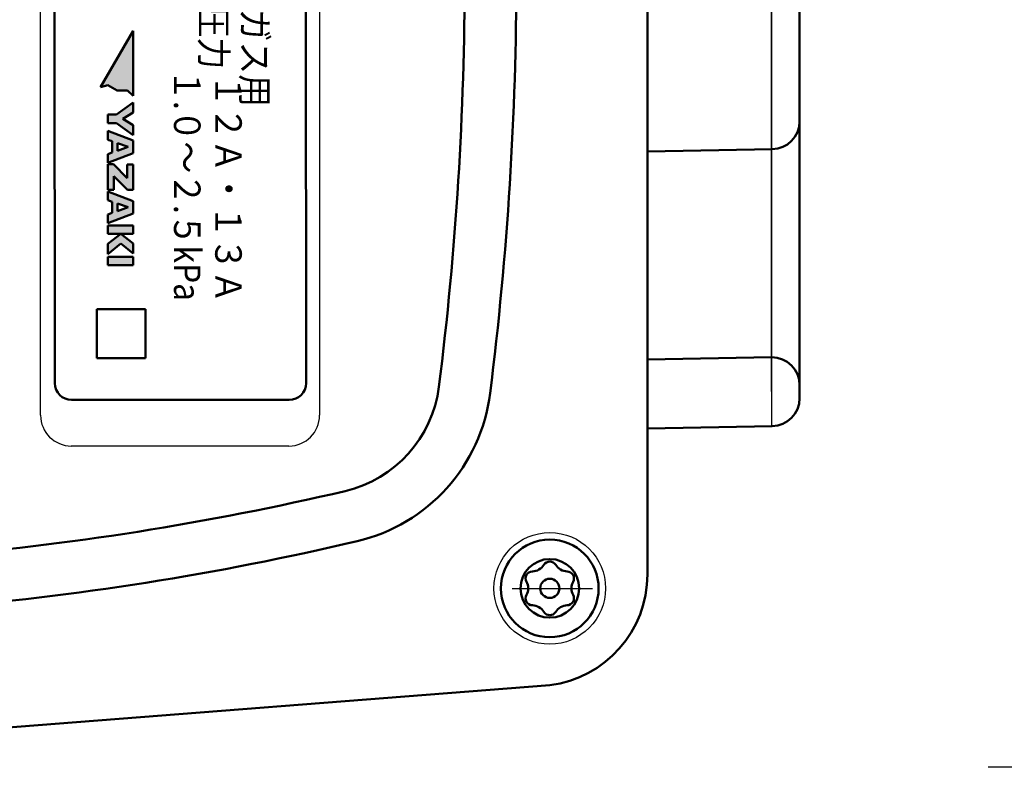
# Model space of a CAD drawing. Units: millimetres. Extents: x 0 to 894, y -1 to 594.
# Drawn here: x 247 to 317, y 409 to 463 of the extents above; entities that cross this region are included whole.
import ezdxf

# ---------------------------------------------------------------- set-up
doc = ezdxf.new("R2010")
doc.units = ezdxf.units.MM
doc.header["$LTSCALE"] = 0.374601
doc.linetypes.add('CENTER', pattern=[50.8, 31.75, -6.35, 6.35, -6.35])
for name, color, linetype in [('NoLayerName_001', 7, 'Continuous'), ('NoLayerName_002', 7, 'Continuous'), ('NoLayerName_006', 7, 'Continuous'), ('NoLayerName_008', 7, 'Continuous'), ('NoLayerName_011', 7, 'Continuous'), ('NoLayerName_023', 7, 'Continuous')]:
    doc.layers.add(name, color=color, linetype=linetype)
doc.styles.get("Standard").update_dxf_attribs({"font": 'txt', "bigfont": 'extfont2'})
doc.dimstyles.get("Standard").update_dxf_attribs({"dimtxt": 2.5, "dimasz": 2.5, "dimexe": 1.25, "dimexo": 0.625, "dimtad": 1, "dimzin": 0, "dimdsep": 46, "dimtxsty": 'Standard', "dimcen": 2.5, "dimadec": 0, "dimazin": 0, "dimtfac": 0.75, "dimtmove": 0, "dimatfit": 3, "dimfxl": 1, "dimarcsym": 0})

msp = doc.modelspace()

# ---------------------------------------------------------------- hatches: boundary and pattern name
at = {"layer": 'NoLayerName_001', "linetype": 'Continuous', "lineweight": 25}
h = msp.add_hatch(color=6, dxfattribs=at)
h.dxf.hatch_style = 1
h.paths.add_polyline_path([(254.272, 457.457), (253.515, 457.457), (252.859, 457.835), (252.328, 457.693), (254.661, 461.735), (254.661, 457.068)])
h = msp.add_hatch(color=6, dxfattribs=at)
h.dxf.hatch_style = 1
h.paths.add_polyline_path([(253.473, 455.123), (252.865, 455.123), (252.865, 455.744), (253.473, 455.744), (254.661, 456.601), (254.661, 455.888), (253.935, 455.433), (254.661, 454.978), (254.661, 454.265)])
h = msp.add_hatch(color=6, dxfattribs=at)
h.dxf.hatch_style = 1
h.paths.add_polyline_path([(254.661, 452.969), (252.864, 452.279), (252.864, 452.906), (253.173, 453.015), (253.173, 453.822), (252.864, 453.931), (252.864, 454.558), (254.661, 453.867)])
h.paths.add_polyline_path([(253.545, 453.147), (254.307, 453.418), (253.545, 453.69)])
h = msp.add_hatch(color=6, dxfattribs=at)
h.dxf.hatch_style = 1
h.paths.add_polyline_path([(253.286, 450.341), (252.864, 450.341), (252.864, 452.175), (253.269, 452.175), (254.244, 451.176), (254.244, 452.162), (254.661, 452.162), (254.661, 450.346), (254.259, 450.346), (253.286, 451.31)])
h = msp.add_hatch(color=6, dxfattribs=at)
h.dxf.hatch_style = 1
h.paths.add_polyline_path([(254.661, 448.64), (252.864, 447.949), (252.864, 448.576), (253.173, 448.686), (253.173, 449.492), (252.864, 449.602), (252.864, 450.228), (254.661, 449.538)])
h.paths.add_polyline_path([(254.307, 449.088), (253.545, 449.36), (253.545, 448.817)])
h = msp.add_hatch(color=6, dxfattribs=at)
h.dxf.hatch_style = 1
h.paths.add_polyline_path([(254.661, 447.182), (252.864, 447.182), (252.864, 447.795), (254.661, 447.795)])
h = msp.add_hatch(color=6, dxfattribs=at)
h.dxf.hatch_style = 1
h.paths.add_polyline_path([(254.661, 445.78), (253.798, 446.503), (252.864, 445.733), (252.864, 446.474), (253.797, 447.182), (254.661, 446.501)])
h = msp.add_hatch(color=6, dxfattribs=at)
h.dxf.hatch_style = 1
h.paths.add_polyline_path([(254.661, 444.934), (252.864, 444.934), (252.864, 445.549), (254.661, 445.549)])

# ---------------------------------------------------------------- linework, layer by layer
at = {"layer": 'NoLayerName_001', "color": 7, "linetype": 'Continuous', "lineweight": 50}
for p, q in [((254.661, 461.735), (252.328, 457.693)), ((254.661, 457.068), (254.661, 461.735)), ((252.328, 457.693), (252.859, 457.835)), ((252.859, 457.835), (253.515, 457.457)), ((253.515, 457.457), (254.272, 457.457)), ((254.272, 457.457), (254.661, 457.068)), ((253.473, 455.744), (254.661, 456.601)), ((254.661, 456.601), (254.661, 455.888)), ((252.865, 455.123), (252.865, 455.744)), ((252.865, 455.744), (253.473, 455.744)), ((254.661, 455.888), (253.935, 455.433)), ((253.935, 455.433), (254.661, 454.978)), ((252.864, 454.558), (254.661, 453.867)), ((252.864, 453.931), (252.864, 454.558)), ((253.473, 455.123), (252.865, 455.123)), ((254.661, 454.265), (253.473, 455.123)), ((254.661, 454.978), (254.661, 454.265)), ((253.173, 453.822), (252.864, 453.931)), ((254.661, 453.867), (254.661, 452.969)), ((253.173, 453.015), (253.173, 453.822)), ((253.545, 453.69), (253.545, 453.147)), ((254.307, 453.418), (253.545, 453.69)), ((253.545, 453.147), (254.307, 453.418)), ((252.864, 452.906), (253.173, 453.015)), ((254.661, 452.969), (252.864, 452.279)), ((252.864, 452.279), (252.864, 452.906)), ((252.864, 452.175), (253.269, 452.175)), ((252.864, 450.341), (252.864, 452.175)), ((253.269, 452.175), (254.244, 451.176)), ((254.244, 452.162), (254.661, 452.162)), ((254.244, 451.176), (254.244, 452.162)), ((254.661, 452.162), (254.661, 450.346)), ((254.259, 450.346), (253.286, 451.31)), ((253.286, 451.31), (253.286, 450.341)), ((253.286, 450.341), (252.864, 450.341)), ((254.661, 450.346), (254.259, 450.346)), ((252.864, 450.228), (254.661, 449.538)), ((252.864, 449.602), (252.864, 450.228)), ((253.173, 449.492), (252.864, 449.602)), ((253.173, 448.686), (253.173, 449.492)), ((253.545, 449.36), (253.545, 448.817)), ((254.307, 449.088), (253.545, 449.36)), ((253.545, 448.817), (254.307, 449.088)), ((254.661, 449.538), (254.661, 448.64)), ((252.864, 448.576), (253.173, 448.686)), ((254.661, 448.64), (252.864, 447.949)), ((252.864, 447.949), (252.864, 448.576)), ((252.864, 447.795), (254.661, 447.795)), ((252.864, 447.182), (252.864, 447.795)), ((254.661, 447.795), (254.661, 447.182)), ((252.864, 446.474), (253.797, 447.182)), ((254.661, 447.182), (252.864, 447.182)), ((253.797, 447.182), (254.661, 446.501)), ((253.798, 446.503), (252.864, 445.733)), ((252.864, 445.733), (252.864, 446.474)), ((254.661, 445.78), (253.798, 446.503)), ((254.661, 446.501), (254.661, 445.78)), ((252.864, 445.549), (254.661, 445.549)), ((252.864, 444.934), (252.864, 445.549)), ((254.661, 445.549), (254.661, 444.934)), ((254.661, 444.934), (252.864, 444.934))]:
    msp.add_line(p, q, dxfattribs=at)
at = {"layer": 'NoLayerName_002', "color": 254, "linetype": 'Continuous', "lineweight": 25}
msp.add_line((300.443, 435.887), (300.443, 465.785), dxfattribs=at)
at = {"layer": 'NoLayerName_006', "color": 254, "linetype": 'Continuous', "lineweight": 25}
for p, q in [((248.038, 434.185), (248.038, 497.385)), ((268.038, 497.385), (268.038, 434.185)), ((265.838, 431.985), (250.238, 431.985))]:
    msp.add_line(p, q, dxfattribs=at)
at = {"layer": 'NoLayerName_006', "color": 254, "linetype": 'Continuous', "lineweight": 50}
for p, q in [((249.063, 436.485), (249.013, 495.085)), ((267.013, 495.085), (267.063, 436.485)), ((291.538, 422.785), (291.538, 465.785)), ((265.863, 435.285), (250.263, 435.285)), ((240.697, 411.431), (284.538, 414.838))]:
    msp.add_line(p, q, dxfattribs=at)
at = {"layer": 'NoLayerName_006', "color": 254, "linetype": 'CENTER', "lineweight": 25}
msp.add_line((281.836, 421.785), (287.593, 421.785), dxfattribs=at)
at = {"layer": 'NoLayerName_006', "color": 254, "linetype": 'Continuous', "lineweight": 50}
msp.add_circle((284.538, 421.785), 2.1, dxfattribs=at)
for centre, radius, start, end in [((41.038, 465.785), 237.4, 352.84871, 0), ((41.038, 465.785), 241.1, 352.84871, 360), ((250.263, 436.485), 1.2, 180, 270), ((265.863, 436.485), 1.2, 270, 0), ((267.86, 437.327), 8.8, 283.23434, 352.84871), ((267.86, 437.327), 12.5, 283.23434, 352.84871), ((223.538, 625.785), 202.4, 274.65296, 283.23434), ((223.538, 625.785), 206.1, 274.65296, 283.23434), ((283.521, 422.79), 8.017, 277.2858, 359.96046)]:
    msp.add_arc(centre, radius, start, end, dxfattribs=at)
at = {"layer": 'NoLayerName_006', "color": 254, "linetype": 'Continuous', "lineweight": 25}
for centre, start, end in [((250.238, 434.185), 180, 270), ((265.838, 434.185), 270, 0)]:
    msp.add_arc(centre, 2.2, start, end, dxfattribs=at)
at = {"layer": 'NoLayerName_008', "color": 4, "linetype": 'Continuous', "lineweight": 25}
msp.add_line((300.443, 498.68), (300.443, 433.402), dxfattribs=at)
at = {"layer": 'NoLayerName_008', "color": 4, "linetype": 'Continuous', "lineweight": 50}
for p, q in [((302.443, 496.68), (302.443, 435.402)), ((300.478, 453.248), (291.538, 453.092)), ((300.443, 438.347), (291.538, 438.192)), ((300.478, 433.402), (291.538, 433.246))]:
    msp.add_line(p, q, dxfattribs=at)
for centre, radius, start, end in [((300.443, 455.248), 2, 271, 0), ((300.443, 436.347), 2.001, 0.00771, 89.98356), ((300.443, 435.402), 2, 271, 360)]:
    msp.add_arc(centre, radius, start, end, dxfattribs=at)
at = {"layer": 'NoLayerName_011', "color": 4, "linetype": 'Continuous', "lineweight": 50}
for p, q in [((252.061, 441.785), (255.561, 441.785)), ((252.061, 441.785), (252.061, 438.285)), ((255.561, 441.785), (255.561, 438.285)), ((252.061, 438.285), (255.561, 438.285))]:
    msp.add_line(p, q, dxfattribs=at)
at = {"layer": 'NoLayerName_011', "color": 254, "linetype": 'Continuous', "lineweight": 25}
msp.add_circle((284.538, 421.785), 4, dxfattribs=at)
at = {"layer": 'NoLayerName_023', "color": 5, "linetype": 'Continuous', "lineweight": 50}
msp.add_circle((284.538, 421.785), 3.5, dxfattribs=at)
for centre, radius, start, end in [((284.538, 423.21), 0.5, 90, 148.35935), ((284.538, 423.21), 0.5, 31.64065, 90), ((283.304, 422.497), 0.5, 91.64065, 150), ((283.261, 423.997), 1, 271.64065, 328.35935), ((285.815, 423.997), 1, 211.64065, 268.35935), ((285.772, 422.497), 0.5, 30, 88.35935), ((283.304, 422.497), 0.5, 150, 208.35935), ((281.984, 421.785), 1, 360, 28.35935), ((284.538, 421.785), 0.685, 0, 180), ((287.092, 421.785), 1, 151.64065, 180), ((285.772, 422.497), 0.5, 331.64065, 30), ((281.984, 421.785), 1, 331.64065, 0), ((284.538, 421.785), 0.685, 180, 0), ((287.092, 421.785), 1, 180, 208.35935), ((283.304, 421.072), 0.5, 151.64065, 210), ((283.304, 421.072), 0.5, 210, 268.35935), ((285.772, 421.072), 0.5, 271.64065, 330), ((285.772, 421.072), 0.5, 330, 28.35935), ((283.261, 419.573), 1, 31.64065, 88.35935), ((284.538, 420.36), 0.5, 211.64065, 270), ((284.538, 420.36), 0.5, 270, 328.35935), ((285.815, 419.573), 1, 91.64065, 148.35935)]:
    msp.add_arc(centre, radius, start, end, dxfattribs=at)

# ---------------------------------------------------------------- texts
at = {"layer": 'NoLayerName_011', "color": 7, "lineweight": 50, "char_height": 1.9, "attachment_point": 7, "rotation": 270, "line_spacing_factor": 0.6}
for s, insert, width in [('\\A1;\\W0.877311;\\T0.833446;使用圧力  \u3000\u3000\u3000\u3000１.０～２.５kPa', (257.599, 468.081), 35.68378), ('\\A1;\\W0.904742;\\T0.845753;都市ガス用 \u3000\u3000\u3000\u3000１２Ａ・１３Ａ', (260.554, 468.006), 36.53857)]:
    msp.add_mtext(s, dxfattribs=dict(at, insert=insert, width=width))

# ---------------------------------------------------------------- leaders
at = {"layer": 'NoLayerName_001', "color": 254, "linetype": 'Continuous', "lineweight": 25}
msp.add_leader([(403.529, 471.896), (365.969, 408.963), (315.969, 408.963)], dimstyle='Standard', override={"dimasz": 3, "dimldrblk": 'OPEN30'}, dxfattribs=at)

doc.saveas('drawing.dxf')
